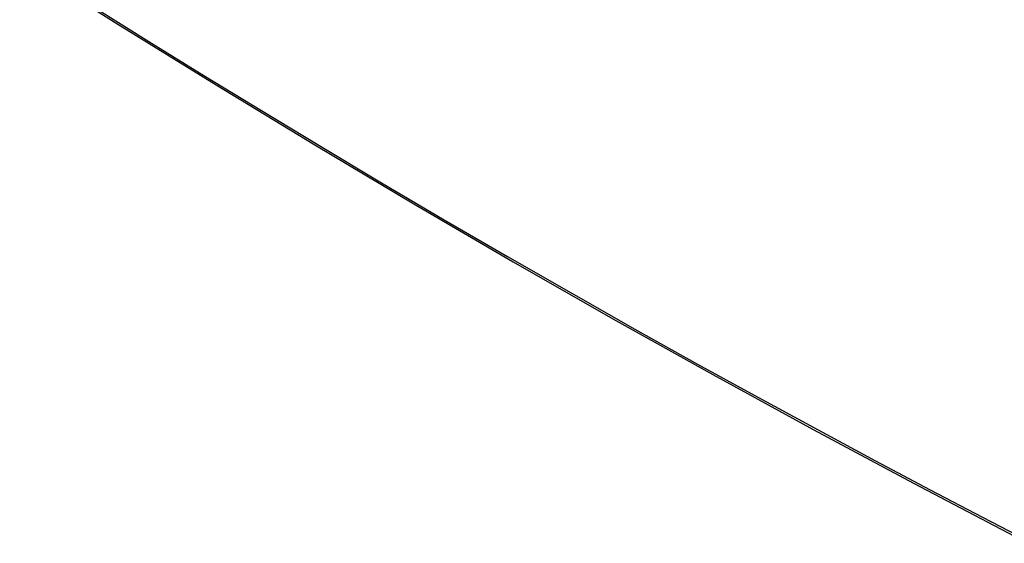
# Model space of a CAD drawing. Units: millimetres. Extents: x -41 to 48, y -53 to 56.
# Drawn here: x -13 to 17, y -45 to -28 of the extents above; entities that cross this region are included whole.
import ezdxf

# ---------------------------------------------------------------- set-up
doc = ezdxf.new("R2010")
doc.units = ezdxf.units.MM
doc.header["$LTSCALE"] = 16.335
doc.layers.add('RACCORDO', color=7, linetype='CONTINUOUS')

msp = doc.modelspace()

# ---------------------------------------------------------------- linework, layer by layer
at = {"layer": 'RACCORDO', "color": 7, "linetype": 'CONTINUOUS'}
for p, q in [((-13.252, -26.609), (-10.195, -28.543)), ((-10.863, -28.061), (-9.224, -29.086)), ((-10.195, -28.543), (-7.127, -30.446)), ((-9.224, -29.086), (-7.504, -30.15)), ((-7.504, -30.15), (-5.713, -31.246)), ((-7.127, -30.446), (-4.048, -32.317)), ((-5.713, -31.246), (-3.87, -32.36)), ((-4.048, -32.317), (-0.958, -34.158)), ((-3.87, -32.36), (-1.965, -33.497)), ((-1.965, -33.497), (-0.006, -34.652)), ((-0.958, -34.158), (2.142, -35.966)), ((-0.006, -34.652), (1.964, -35.798)), ((1.964, -35.798), (3.947, -36.936)), ((2.142, -35.966), (5.251, -37.743)), ((3.947, -36.936), (5.942, -38.065)), ((5.251, -37.743), (8.37, -39.488)), ((5.942, -38.065), (7.894, -39.157)), ((7.894, -39.157), (9.796, -40.205)), ((8.37, -39.488), (11.498, -41.2)), ((9.796, -40.205), (11.655, -41.216)), ((11.498, -41.2), (14.634, -42.879)), ((11.655, -41.216), (13.444, -42.178)), ((13.444, -42.178), (15.148, -43.083)), ((14.634, -42.879), (17.778, -44.526)), ((15.148, -43.083), (16.782, -43.939)), ((16.782, -43.939), (18.355, -44.754))]:
    msp.add_line(p, q, dxfattribs=at)

doc.saveas('drawing.dxf')
